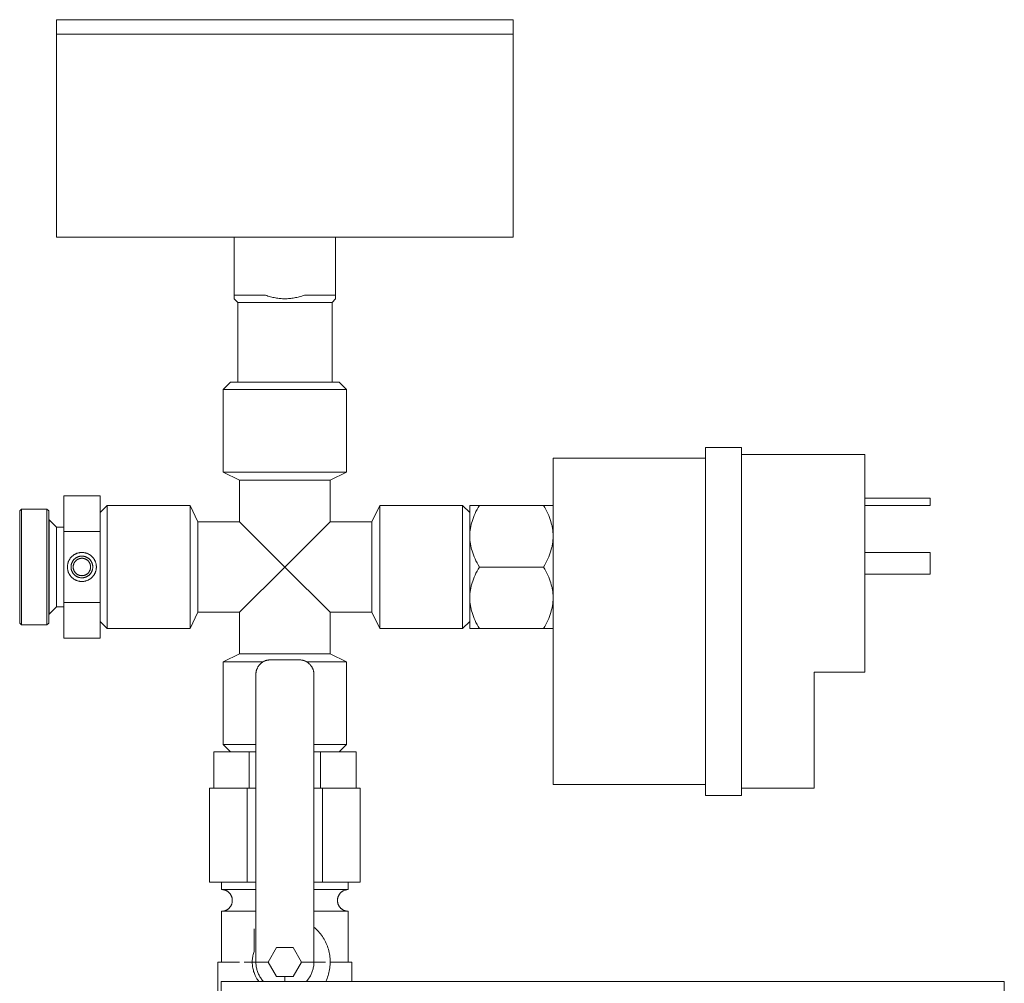
# Model space of a CAD drawing. Units: millimetres. Extents: x -1668 to 3354, y 3549 to 9499.
# Drawn here: x 2174 to 2310, y 6048 to 6181 of the extents above; entities that cross this region are included whole.
import ezdxf

# ---------------------------------------------------------------- set-up
doc = ezdxf.new("R2010")
doc.units = ezdxf.units.MM
for name, color, linetype, lineweight, true_color in [('Make2D$Visible$Curves$0', 7, 'Continuous', 0, 0xe6e6e6), ('Make2D$Visible$Curves$3DCOLOR40', 40, 'Continuous', 0, 0xffbf00), ('Make2D$Visible$Curves$3DCPCOLOR253', 7, 'Continuous', 0, 0xadadad), ('Make2D$Visible$Curves$CP_AXIS', 7, 'Continuous', 18, 0x66b2cc)]:
    doc.layers.add(name, color=color, linetype=linetype, lineweight=lineweight, true_color=true_color)

msp = doc.modelspace()

# ---------------------------------------------------------------- linework, layer by layer
at = {"layer": 'Make2D$Visible$Curves$0', "color": 7, "true_color": 0xffffff}
for points in [[(2210.54, 6181.38), (2179.04, 6181.38)], [(2179.04, 6179.38), (2179.04, 6181.38)], [(2242.04, 6181.38), (2210.54, 6181.38)], [(2242.04, 6181.38), (2242.04, 6179.38)], [(2179.04, 6179.38), (2210.54, 6179.38)], [(2210.54, 6179.38), (2242.04, 6179.38)]]:
    msp.add_lwpolyline(points, dxfattribs=at)
at = {"layer": 'Make2D$Visible$Curves$0'}
for points in [[(2268.54, 6122.38), (2273.54, 6122.38)], [(2268.54, 6074.38), (2268.54, 6122.38)], [(2273.54, 6074.38), (2273.54, 6122.38)], [(2268.54, 6120.88), (2247.54, 6120.88)], [(2247.54, 6120.88), (2247.54, 6075.88)], [(2273.54, 6121.38), (2290.54, 6121.38)], [(2290.54, 6091.38), (2290.54, 6121.38)], [(2290.54, 6115.38), (2299.54, 6115.38)], [(2299.54, 6114.38), (2299.54, 6115.38)], [(2290.54, 6114.38), (2299.54, 6114.38)], [(2290.54, 6107.88), (2299.54, 6107.88)], [(2299.54, 6104.88), (2299.54, 6107.88)], [(2290.54, 6104.88), (2299.54, 6104.88)], [(2283.54, 6091.38), (2290.54, 6091.38)], [(2283.54, 6075.38), (2283.54, 6091.38)], [(2268.54, 6075.88), (2247.54, 6075.88)], [(2273.54, 6075.38), (2283.54, 6075.38)], [(2268.54, 6074.38), (2273.54, 6074.38)]]:
    msp.add_lwpolyline(points, dxfattribs=at)
at = {"layer": 'Make2D$Visible$Curves$0', "color": 0}
for points in [[(2236.04, 6114.38), (2237.36, 6114.38)], [(2236.04, 6114.38), (2236.04, 6110.13)], [(2237.36, 6114.38), (2237.19, 6114.09), (2237.04, 6113.81), (2236.9, 6113.52), (2236.77, 6113.25), (2236.65, 6112.98), (2236.55, 6112.71), (2236.45, 6112.44), (2236.36, 6112.18), (2236.29, 6111.92), (2236.25, 6111.79), (2236.22, 6111.66), (2236.19, 6111.54), (2236.17, 6111.41), (2236.14, 6111.28), (2236.12, 6111.15), (2236.1, 6111.03), (2236.09, 6110.9), (2236.07, 6110.77), (2236.06, 6110.64), (2236.05, 6110.52), (2236.05, 6110.39), (2236.04, 6110.26), (2236.04, 6110.13)], [(2246.23, 6114.38), (2237.36, 6114.38)], [(2246.23, 6114.38), (2247.54, 6114.38)], [(2247.54, 6110.13), (2247.54, 6110.26), (2247.54, 6110.39), (2247.53, 6110.52), (2247.52, 6110.64), (2247.51, 6110.77), (2247.5, 6110.9), (2247.48, 6111.03), (2247.46, 6111.15), (2247.44, 6111.28), (2247.42, 6111.41), (2247.39, 6111.54), (2247.36, 6111.66), (2247.33, 6111.79), (2247.29, 6111.92), (2247.22, 6112.18), (2247.13, 6112.44), (2247.04, 6112.71), (2246.93, 6112.98), (2246.81, 6113.25), (2246.68, 6113.52), (2246.54, 6113.81), (2246.39, 6114.09), (2246.23, 6114.38)], [(2236.04, 6110.13), (2236.04, 6105.88)], [(2236.04, 6110.13), (2236.04, 6110.01), (2236.05, 6109.88), (2236.05, 6109.75), (2236.06, 6109.62), (2236.07, 6109.5), (2236.09, 6109.37), (2236.1, 6109.24), (2236.12, 6109.12), (2236.14, 6108.99), (2236.17, 6108.86), (2236.19, 6108.73), (2236.22, 6108.6), (2236.25, 6108.48), (2236.29, 6108.35), (2236.36, 6108.09), (2236.45, 6107.83), (2236.55, 6107.56), (2236.65, 6107.29), (2236.77, 6107.02), (2236.9, 6106.74), (2237.04, 6106.46), (2237.19, 6106.18), (2237.36, 6105.88)], [(2246.23, 6105.88), (2246.39, 6106.18), (2246.54, 6106.46), (2246.68, 6106.74), (2246.81, 6107.02), (2246.93, 6107.29), (2247.04, 6107.56), (2247.13, 6107.83), (2247.22, 6108.09), (2247.29, 6108.35), (2247.33, 6108.48), (2247.36, 6108.6), (2247.39, 6108.73), (2247.42, 6108.86), (2247.44, 6108.99), (2247.46, 6109.12), (2247.48, 6109.24), (2247.5, 6109.37), (2247.51, 6109.5), (2247.52, 6109.62), (2247.53, 6109.75), (2247.54, 6109.88), (2247.54, 6110.01), (2247.54, 6110.13)], [(2236.04, 6105.88), (2236.04, 6101.63)], [(2237.36, 6105.88), (2237.19, 6105.59), (2237.04, 6105.31), (2236.9, 6105.02), (2236.77, 6104.75), (2236.65, 6104.48), (2236.55, 6104.21), (2236.45, 6103.94), (2236.36, 6103.68), (2236.29, 6103.42), (2236.25, 6103.29), (2236.22, 6103.16), (2236.19, 6103.04), (2236.17, 6102.91), (2236.14, 6102.78), (2236.12, 6102.65), (2236.1, 6102.53), (2236.09, 6102.4), (2236.07, 6102.27), (2236.06, 6102.14), (2236.05, 6102.02), (2236.05, 6101.89), (2236.04, 6101.76), (2236.04, 6101.63)], [(2237.36, 6105.88), (2246.23, 6105.88)], [(2247.54, 6101.63), (2247.54, 6101.76), (2247.54, 6101.89), (2247.53, 6102.02), (2247.52, 6102.14), (2247.51, 6102.27), (2247.5, 6102.4), (2247.48, 6102.53), (2247.46, 6102.65), (2247.44, 6102.78), (2247.42, 6102.91), (2247.39, 6103.04), (2247.36, 6103.16), (2247.33, 6103.29), (2247.29, 6103.42), (2247.22, 6103.68), (2247.13, 6103.94), (2247.04, 6104.21), (2246.93, 6104.48), (2246.81, 6104.75), (2246.68, 6105.02), (2246.54, 6105.31), (2246.39, 6105.59), (2246.23, 6105.88)], [(2236.04, 6101.63), (2236.04, 6097.38)], [(2236.04, 6101.63), (2236.04, 6101.51), (2236.05, 6101.38), (2236.05, 6101.25), (2236.06, 6101.12), (2236.07, 6101), (2236.09, 6100.87), (2236.1, 6100.74), (2236.12, 6100.62), (2236.14, 6100.49), (2236.17, 6100.36), (2236.19, 6100.23), (2236.22, 6100.1), (2236.25, 6099.98), (2236.29, 6099.85), (2236.36, 6099.59), (2236.45, 6099.33), (2236.55, 6099.06), (2236.65, 6098.79), (2236.77, 6098.52), (2236.9, 6098.24), (2237.04, 6097.96), (2237.19, 6097.68), (2237.36, 6097.38)], [(2246.23, 6097.38), (2246.39, 6097.68), (2246.54, 6097.96), (2246.68, 6098.24), (2246.81, 6098.52), (2246.93, 6098.79), (2247.04, 6099.06), (2247.13, 6099.33), (2247.22, 6099.59), (2247.29, 6099.85), (2247.33, 6099.98), (2247.36, 6100.1), (2247.39, 6100.23), (2247.42, 6100.36), (2247.44, 6100.49), (2247.46, 6100.62), (2247.48, 6100.74), (2247.5, 6100.87), (2247.51, 6101), (2247.52, 6101.12), (2247.53, 6101.25), (2247.54, 6101.38), (2247.54, 6101.51), (2247.54, 6101.63)], [(2237.36, 6097.38), (2236.04, 6097.38)], [(2237.36, 6097.38), (2246.23, 6097.38)], [(2247.54, 6097.38), (2246.23, 6097.38)]]:
    msp.add_lwpolyline(points, dxfattribs=at)
at = {"layer": 'Make2D$Visible$Curves$0', "color": 254, "true_color": 0xd6d6d6}
for points in [[(2206.54, 6091.07), (2206.54, 6091.14), (2206.55, 6091.21), (2206.55, 6091.28), (2206.56, 6091.34), (2206.57, 6091.41), (2206.58, 6091.48), (2206.6, 6091.54), (2206.62, 6091.61), (2206.64, 6091.68), (2206.66, 6091.74), (2206.68, 6091.8), (2206.71, 6091.87), (2206.74, 6091.93), (2206.77, 6091.99), (2206.8, 6092.05), (2206.83, 6092.11), (2206.87, 6092.17), (2206.91, 6092.22), (2206.95, 6092.28), (2206.99, 6092.33), (2207.03, 6092.39), (2207.08, 6092.44), (2207.13, 6092.49)], [(2207.13, 6092.49), (2207.18, 6092.53), (2207.23, 6092.58), (2207.28, 6092.62), (2207.33, 6092.66), (2207.39, 6092.71), (2207.44, 6092.74), (2207.5, 6092.78), (2207.56, 6092.81), (2207.62, 6092.85), (2207.68, 6092.88), (2207.74, 6092.91), (2207.81, 6092.93), (2207.87, 6092.96), (2207.94, 6092.98), (2208, 6093), (2208.07, 6093.01), (2208.13, 6093.03), (2208.2, 6093.04), (2208.27, 6093.05), (2208.34, 6093.06), (2208.4, 6093.07), (2208.47, 6093.07), (2208.54, 6093.07)], [(2208.54, 6093.07), (2212.54, 6093.07)], [(2212.54, 6093.07), (2212.61, 6093.07), (2212.68, 6093.07), (2212.75, 6093.06), (2212.81, 6093.05), (2212.88, 6093.04), (2212.95, 6093.03), (2213.01, 6093.01), (2213.08, 6093), (2213.15, 6092.98), (2213.21, 6092.96), (2213.28, 6092.93), (2213.34, 6092.91), (2213.4, 6092.88), (2213.46, 6092.85), (2213.52, 6092.81), (2213.58, 6092.78), (2213.64, 6092.74), (2213.69, 6092.71), (2213.75, 6092.66), (2213.8, 6092.62), (2213.86, 6092.58), (2213.91, 6092.53), (2213.96, 6092.49)], [(2213.96, 6092.49), (2214, 6092.44), (2214.05, 6092.39), (2214.09, 6092.33), (2214.14, 6092.28), (2214.18, 6092.22), (2214.21, 6092.17), (2214.25, 6092.11), (2214.28, 6092.05), (2214.32, 6091.99), (2214.35, 6091.93), (2214.38, 6091.87), (2214.4, 6091.8), (2214.43, 6091.74), (2214.45, 6091.68), (2214.47, 6091.61), (2214.48, 6091.54), (2214.5, 6091.48), (2214.51, 6091.41), (2214.52, 6091.34), (2214.53, 6091.28), (2214.54, 6091.21), (2214.54, 6091.14), (2214.54, 6091.07)], [(2206.54, 6091.07), (2206.54, 6064.94)], [(2214.54, 6064.94), (2214.54, 6091.07)], [(2200.15, 6062.38), (2200.15, 6075.38)], [(2205.35, 6075.38), (2200.15, 6075.38)], [(2205.35, 6062.38), (2205.35, 6075.38)], [(2206.54, 6075.38), (2205.35, 6075.38)], [(2215.74, 6075.38), (2214.54, 6075.38)], [(2215.74, 6062.38), (2215.74, 6075.38)], [(2220.93, 6075.38), (2215.74, 6075.38)], [(2220.93, 6062.38), (2220.93, 6075.38)], [(2206.54, 6064.94), (2206.54, 6061.87)], [(2214.54, 6061.87), (2214.54, 6064.94)], [(2205.35, 6062.38), (2200.15, 6062.38)], [(2201.79, 6061.38), (2201.79, 6062.38)], [(2203.29, 6059.88), (2203.29, 6059.94), (2203.29, 6059.99), (2203.28, 6060.04), (2203.28, 6060.09), (2203.27, 6060.14), (2203.26, 6060.19), (2203.25, 6060.24), (2203.24, 6060.29), (2203.22, 6060.34), (2203.2, 6060.39), (2203.19, 6060.43), (2203.17, 6060.48), (2203.15, 6060.53), (2203.12, 6060.57), (2203.1, 6060.62), (2203.07, 6060.66), (2203.05, 6060.71), (2203.02, 6060.75), (2202.99, 6060.79), (2202.95, 6060.83), (2202.92, 6060.87), (2202.89, 6060.91), (2202.85, 6060.95), (2202.82, 6060.98), (2202.78, 6061.02), (2202.74, 6061.05), (2202.7, 6061.08), (2202.66, 6061.11), (2202.61, 6061.14), (2202.57, 6061.17), (2202.53, 6061.19), (2202.48, 6061.22), (2202.44, 6061.24), (2202.39, 6061.26), (2202.34, 6061.28), (2202.29, 6061.3), (2202.25, 6061.31), (2202.2, 6061.33), (2202.15, 6061.34), (2202.1, 6061.35), (2202.05, 6061.36), (2202, 6061.37), (2201.94, 6061.38), (2201.89, 6061.38), (2201.84, 6061.38), (2201.79, 6061.38)], [(2206.54, 6061.38), (2201.79, 6061.38)], [(2206.54, 6062.38), (2205.35, 6062.38)], [(2206.54, 6061.87), (2206.54, 6057.58)], [(2215.74, 6062.38), (2214.54, 6062.38)], [(2214.54, 6057.58), (2214.54, 6061.87)], [(2219.29, 6061.38), (2214.54, 6061.38)], [(2220.93, 6062.38), (2215.74, 6062.38)], [(2217.79, 6059.88), (2217.79, 6059.94), (2217.79, 6059.99), (2217.8, 6060.04), (2217.81, 6060.09), (2217.81, 6060.14), (2217.82, 6060.19), (2217.83, 6060.24), (2217.85, 6060.29), (2217.86, 6060.34), (2217.88, 6060.39), (2217.9, 6060.43), (2217.92, 6060.48), (2217.94, 6060.53), (2217.96, 6060.57), (2217.98, 6060.62), (2218.01, 6060.66), (2218.04, 6060.71), (2218.07, 6060.75), (2218.1, 6060.79), (2218.13, 6060.83), (2218.16, 6060.87), (2218.2, 6060.91), (2218.23, 6060.95), (2218.27, 6060.98), (2218.31, 6061.02), (2218.34, 6061.05), (2218.39, 6061.08), (2218.43, 6061.11), (2218.47, 6061.14), (2218.51, 6061.17), (2218.56, 6061.19), (2218.6, 6061.22), (2218.65, 6061.24), (2218.69, 6061.26), (2218.74, 6061.28), (2218.79, 6061.3), (2218.84, 6061.31), (2218.89, 6061.33), (2218.94, 6061.34), (2218.99, 6061.35), (2219.04, 6061.36), (2219.09, 6061.37), (2219.14, 6061.38), (2219.19, 6061.38), (2219.24, 6061.38), (2219.29, 6061.38)], [(2219.29, 6062.38), (2219.29, 6061.38)], [(2201.79, 6058.38), (2201.84, 6058.39), (2201.89, 6058.39), (2201.94, 6058.39), (2202, 6058.4), (2202.05, 6058.41), (2202.1, 6058.42), (2202.15, 6058.43), (2202.2, 6058.44), (2202.25, 6058.45), (2202.29, 6058.47), (2202.34, 6058.49), (2202.39, 6058.51), (2202.44, 6058.53), (2202.48, 6058.55), (2202.53, 6058.58), (2202.57, 6058.6), (2202.61, 6058.63), (2202.66, 6058.66), (2202.7, 6058.69), (2202.74, 6058.72), (2202.78, 6058.75), (2202.82, 6058.79), (2202.85, 6058.82), (2202.89, 6058.86), (2202.92, 6058.9), (2202.95, 6058.94), (2202.99, 6058.98), (2203.02, 6059.02), (2203.05, 6059.06), (2203.07, 6059.11), (2203.1, 6059.15), (2203.12, 6059.19), (2203.15, 6059.24), (2203.17, 6059.29), (2203.19, 6059.33), (2203.2, 6059.38), (2203.22, 6059.43), (2203.24, 6059.48), (2203.25, 6059.53), (2203.26, 6059.58), (2203.27, 6059.63), (2203.28, 6059.68), (2203.28, 6059.73), (2203.29, 6059.78), (2203.29, 6059.83), (2203.29, 6059.88)], [(2217.79, 6059.88), (2217.79, 6059.83), (2217.79, 6059.78), (2217.8, 6059.73), (2217.81, 6059.68), (2217.81, 6059.63), (2217.82, 6059.58), (2217.83, 6059.53), (2217.85, 6059.48), (2217.86, 6059.43), (2217.88, 6059.38), (2217.9, 6059.33), (2217.92, 6059.29), (2217.94, 6059.24), (2217.96, 6059.19), (2217.98, 6059.15), (2218.01, 6059.11), (2218.04, 6059.06), (2218.07, 6059.02), (2218.1, 6058.98), (2218.13, 6058.94), (2218.16, 6058.9), (2218.2, 6058.86), (2218.23, 6058.82), (2218.27, 6058.79), (2218.31, 6058.75), (2218.34, 6058.72), (2218.39, 6058.69), (2218.43, 6058.66), (2218.47, 6058.63), (2218.51, 6058.6), (2218.56, 6058.58), (2218.6, 6058.55), (2218.65, 6058.53), (2218.69, 6058.51), (2218.74, 6058.49), (2218.79, 6058.47), (2218.84, 6058.45), (2218.89, 6058.44), (2218.94, 6058.43), (2218.99, 6058.42), (2219.04, 6058.41), (2219.09, 6058.4), (2219.14, 6058.39), (2219.19, 6058.39), (2219.24, 6058.39), (2219.29, 6058.38)], [(2201.79, 6051.38), (2201.79, 6058.38)], [(2206.54, 6058.38), (2201.79, 6058.38)], [(2219.29, 6058.38), (2214.54, 6058.38)], [(2219.29, 6058.38), (2219.29, 6051.38)], [(2206.54, 6057.58), (2206.54, 6054.51)], [(2214.54, 6054.51), (2214.54, 6057.58)], [(2206.29, 6055.97), (2206.29, 6052.86)], [(2214.54, 6056.19), (2214.71, 6056.05), (2214.87, 6055.9), (2215.02, 6055.74), (2215.17, 6055.59), (2215.31, 6055.42), (2215.45, 6055.26), (2215.58, 6055.08), (2215.71, 6054.91), (2215.82, 6054.72), (2215.94, 6054.54), (2216.04, 6054.35), (2216.14, 6054.16), (2216.24, 6053.96), (2216.32, 6053.76), (2216.4, 6053.56), (2216.47, 6053.35), (2216.54, 6053.15), (2216.6, 6052.94), (2216.65, 6052.72), (2216.69, 6052.51), (2216.72, 6052.3), (2216.75, 6052.08), (2216.77, 6051.87), (2216.79, 6051.65), (2216.79, 6051.43), (2216.79, 6051.22), (2216.78, 6051), (2216.76, 6050.78), (2216.74, 6050.57), (2216.71, 6050.35), (2216.67, 6050.14), (2216.62, 6049.93), (2216.56, 6049.72), (2216.5, 6049.51), (2216.43, 6049.3), (2216.36, 6049.1), (2216.28, 6048.9), (2216.19, 6048.7)], [(2206.54, 6054.51), (2206.54, 6051.38)], [(2214.54, 6051.38), (2214.54, 6054.51)], [(2208.23, 6051.38), (2209.39, 6053.38)], [(2209.39, 6053.38), (2211.7, 6053.38)], [(2211.7, 6053.38), (2212.85, 6051.38)], [(2206.29, 6052.86), (2206.24, 6052.71), (2206.2, 6052.56), (2206.16, 6052.41), (2206.13, 6052.26), (2206.1, 6052.11), (2206.08, 6051.95), (2206.06, 6051.8), (2206.05, 6051.64), (2206.04, 6051.48), (2206.04, 6051.33), (2206.05, 6051.17), (2206.06, 6051.01), (2206.07, 6050.86), (2206.09, 6050.7), (2206.12, 6050.55), (2206.15, 6050.39), (2206.19, 6050.24), (2206.23, 6050.09), (2206.28, 6049.94), (2206.33, 6049.8), (2206.39, 6049.65), (2206.45, 6049.51), (2206.52, 6049.36), (2206.59, 6049.23), (2206.67, 6049.09), (2206.75, 6048.96), (2206.84, 6048.83), (2206.93, 6048.7)], [(2201.29, 6039.88), (2201.29, 6051.38)], [(2204.29, 6051.38), (2201.29, 6051.38)], [(2206.54, 6051.38), (2208.23, 6051.38)], [(2207.58, 6048.7), (2207.49, 6048.8), (2207.4, 6048.9), (2207.32, 6049.01), (2207.25, 6049.12), (2207.17, 6049.23), (2207.1, 6049.34), (2207.03, 6049.46), (2206.97, 6049.58), (2206.91, 6049.7), (2206.86, 6049.82), (2206.81, 6049.95), (2206.76, 6050.07), (2206.72, 6050.2), (2206.68, 6050.33), (2206.65, 6050.46), (2206.62, 6050.59), (2206.6, 6050.72), (2206.58, 6050.85), (2206.56, 6050.98), (2206.55, 6051.12), (2206.54, 6051.25), (2206.54, 6051.38)], [(2209.39, 6049.38), (2208.23, 6051.38)], [(2212.85, 6051.38), (2211.7, 6049.38)], [(2212.85, 6051.38), (2214.54, 6051.38)], [(2212.85, 6051.38), (2212.85, 6051.38)], [(2214.54, 6051.38), (2214.54, 6051.25), (2214.53, 6051.12), (2214.52, 6050.98), (2214.51, 6050.85), (2214.49, 6050.72), (2214.46, 6050.59), (2214.43, 6050.46), (2214.4, 6050.33), (2214.36, 6050.2), (2214.32, 6050.07), (2214.27, 6049.95), (2214.22, 6049.82), (2214.17, 6049.7), (2214.11, 6049.58), (2214.05, 6049.46), (2213.98, 6049.34), (2213.91, 6049.23), (2213.84, 6049.12), (2213.76, 6049.01), (2213.68, 6048.9), (2213.59, 6048.8), (2213.51, 6048.7)], [(2219.79, 6051.38), (2216.79, 6051.38)], [(2219.79, 6051.38), (2219.79, 6048.7)], [(2211.7, 6049.38), (2209.39, 6049.38)]]:
    msp.add_lwpolyline(points, dxfattribs=at)
at = {"layer": 'Make2D$Visible$Curves$0', "color": 42, "true_color": 0xcc9900}
for points in [[(2200.73, 6075.38), (2200.73, 6080.38)], [(2205.63, 6080.38), (2200.73, 6080.38)], [(2205.63, 6075.38), (2205.63, 6080.38)], [(2206.54, 6080.38), (2205.63, 6080.38)], [(2215.45, 6080.38), (2214.54, 6080.38)], [(2215.45, 6075.38), (2215.45, 6080.38)], [(2220.36, 6080.38), (2215.45, 6080.38)], [(2220.36, 6075.38), (2220.36, 6080.38)]]:
    msp.add_lwpolyline(points, dxfattribs=at)
at = {"layer": 'Make2D$Visible$Curves$3DCOLOR40'}
for points in [[(2185.04, 6115.7), (2180.04, 6115.7)], [(2180.04, 6110.79), (2180.04, 6115.7)], [(2185.04, 6115.7), (2185.04, 6110.79)], [(2174.21, 6113.88), (2173.96, 6113.63)], [(2173.96, 6105.88), (2173.96, 6113.63)], [(2177.71, 6113.88), (2174.21, 6113.88)], [(2174.21, 6113.88), (2174.21, 6105.88)], [(2177.71, 6105.88), (2177.71, 6113.88)], [(2177.96, 6113.63), (2177.71, 6113.88)], [(2177.96, 6113.63), (2177.96, 6105.88)], [(2178.04, 6105.88), (2178.04, 6112.38)], [(2179.04, 6111.38), (2178.04, 6112.38)], [(2179.04, 6110.65), (2179.04, 6111.38)], [(2180.04, 6111.38), (2179.04, 6111.38)], [(2179.04, 6105.88), (2179.04, 6110.65)], [(2185.04, 6110.79), (2180.04, 6110.79)], [(2180.04, 6100.98), (2180.04, 6110.79)], [(2185.04, 6110.79), (2185.04, 6100.98)], [(2182.54, 6107.88), (2182.47, 6107.88), (2182.4, 6107.88), (2182.33, 6107.87), (2182.27, 6107.87), (2182.2, 6107.85), (2182.13, 6107.84), (2182.06, 6107.83), (2182, 6107.81), (2181.93, 6107.79), (2181.86, 6107.77), (2181.8, 6107.74), (2181.74, 6107.72), (2181.67, 6107.69), (2181.61, 6107.66), (2181.55, 6107.62), (2181.49, 6107.59), (2181.43, 6107.55), (2181.38, 6107.51), (2181.32, 6107.47), (2181.27, 6107.43), (2181.22, 6107.38), (2181.16, 6107.34), (2181.12, 6107.29), (2181.07, 6107.24), (2181.02, 6107.18), (2180.98, 6107.13), (2180.94, 6107.08), (2180.9, 6107.02), (2180.86, 6106.96), (2180.82, 6106.9), (2180.79, 6106.84), (2180.75, 6106.78), (2180.72, 6106.72), (2180.7, 6106.66), (2180.67, 6106.59), (2180.65, 6106.53), (2180.63, 6106.46), (2180.61, 6106.4), (2180.59, 6106.33), (2180.58, 6106.26), (2180.57, 6106.19), (2180.56, 6106.13), (2180.55, 6106.06), (2180.54, 6105.99), (2180.54, 6105.92), (2180.54, 6105.85), (2180.54, 6105.78), (2180.55, 6105.71), (2180.56, 6105.64), (2180.57, 6105.58), (2180.58, 6105.51), (2180.59, 6105.44), (2180.61, 6105.37), (2180.63, 6105.31), (2180.65, 6105.24), (2180.67, 6105.18), (2180.7, 6105.11), (2180.72, 6105.05), (2180.75, 6104.99), (2180.79, 6104.92), (2180.82, 6104.86), (2180.86, 6104.81), (2180.9, 6104.75), (2180.94, 6104.69), (2180.98, 6104.64), (2181.02, 6104.58), (2181.07, 6104.53), (2181.12, 6104.48), (2181.16, 6104.43), (2181.22, 6104.39), (2181.27, 6104.34), (2181.32, 6104.3), (2181.38, 6104.26), (2181.43, 6104.22), (2181.49, 6104.18), (2181.55, 6104.15), (2181.61, 6104.11), (2181.67, 6104.08), (2181.74, 6104.05), (2181.8, 6104.03), (2181.86, 6104), (2181.93, 6103.98), (2182, 6103.96), (2182.06, 6103.94), (2182.13, 6103.93), (2182.2, 6103.91), (2182.27, 6103.9), (2182.33, 6103.9), (2182.4, 6103.89), (2182.47, 6103.89), (2182.54, 6103.88)], [(2182.54, 6104.38), (2182.49, 6104.39), (2182.44, 6104.39), (2182.39, 6104.39), (2182.33, 6104.4), (2182.28, 6104.41), (2182.23, 6104.42), (2182.18, 6104.43), (2182.13, 6104.44), (2182.08, 6104.46), (2182.03, 6104.47), (2181.99, 6104.49), (2181.94, 6104.51), (2181.89, 6104.53), (2181.84, 6104.56), (2181.8, 6104.58), (2181.75, 6104.61), (2181.71, 6104.64), (2181.67, 6104.67), (2181.63, 6104.7), (2181.59, 6104.73), (2181.55, 6104.76), (2181.51, 6104.8), (2181.47, 6104.83), (2181.44, 6104.87), (2181.4, 6104.91), (2181.37, 6104.95), (2181.34, 6104.99), (2181.31, 6105.03), (2181.28, 6105.08), (2181.25, 6105.12), (2181.23, 6105.16), (2181.2, 6105.21), (2181.18, 6105.26), (2181.16, 6105.3), (2181.14, 6105.35), (2181.12, 6105.4), (2181.11, 6105.45), (2181.09, 6105.5), (2181.08, 6105.55), (2181.07, 6105.6), (2181.06, 6105.65), (2181.05, 6105.7), (2181.05, 6105.76), (2181.04, 6105.81), (2181.04, 6105.86), (2181.04, 6105.91), (2181.04, 6105.96), (2181.05, 6106.01), (2181.05, 6106.07), (2181.06, 6106.12), (2181.07, 6106.17), (2181.08, 6106.22), (2181.09, 6106.27), (2181.11, 6106.32), (2181.12, 6106.37), (2181.14, 6106.42), (2181.16, 6106.46), (2181.18, 6106.51), (2181.2, 6106.56), (2181.23, 6106.6), (2181.25, 6106.65), (2181.28, 6106.69), (2181.31, 6106.74), (2181.34, 6106.78), (2181.37, 6106.82), (2181.4, 6106.86), (2181.44, 6106.9), (2181.47, 6106.94), (2181.51, 6106.97), (2181.55, 6107.01), (2181.59, 6107.04), (2181.63, 6107.07), (2181.67, 6107.1), (2181.71, 6107.13), (2181.75, 6107.16), (2181.8, 6107.19), (2181.84, 6107.21), (2181.89, 6107.24), (2181.94, 6107.26), (2181.99, 6107.28), (2182.03, 6107.3), (2182.08, 6107.31), (2182.13, 6107.33), (2182.18, 6107.34), (2182.23, 6107.35), (2182.28, 6107.36), (2182.33, 6107.37), (2182.39, 6107.38), (2182.44, 6107.38), (2182.49, 6107.38), (2182.54, 6107.38)], [(2182.54, 6103.88), (2182.61, 6103.89), (2182.68, 6103.89), (2182.75, 6103.9), (2182.82, 6103.9), (2182.88, 6103.91), (2182.95, 6103.93), (2183.02, 6103.94), (2183.09, 6103.96), (2183.15, 6103.98), (2183.22, 6104), (2183.28, 6104.03), (2183.35, 6104.05), (2183.41, 6104.08), (2183.47, 6104.11), (2183.53, 6104.15), (2183.59, 6104.18), (2183.65, 6104.22), (2183.71, 6104.26), (2183.76, 6104.3), (2183.82, 6104.34), (2183.87, 6104.39), (2183.92, 6104.43), (2183.97, 6104.48), (2184.02, 6104.53), (2184.06, 6104.58), (2184.11, 6104.64), (2184.15, 6104.69), (2184.19, 6104.75), (2184.23, 6104.81), (2184.26, 6104.86), (2184.3, 6104.92), (2184.33, 6104.99), (2184.36, 6105.05), (2184.39, 6105.11), (2184.41, 6105.18), (2184.43, 6105.24), (2184.46, 6105.31), (2184.47, 6105.37), (2184.49, 6105.44), (2184.51, 6105.51), (2184.52, 6105.58), (2184.53, 6105.64), (2184.53, 6105.71), (2184.54, 6105.78), (2184.54, 6105.85), (2184.54, 6105.92), (2184.54, 6105.99), (2184.53, 6106.06), (2184.53, 6106.13), (2184.52, 6106.19), (2184.51, 6106.26), (2184.49, 6106.33), (2184.47, 6106.4), (2184.46, 6106.46), (2184.43, 6106.53), (2184.41, 6106.59), (2184.39, 6106.66), (2184.36, 6106.72), (2184.33, 6106.78), (2184.3, 6106.84), (2184.26, 6106.9), (2184.23, 6106.96), (2184.19, 6107.02), (2184.15, 6107.08), (2184.11, 6107.13), (2184.06, 6107.18), (2184.02, 6107.24), (2183.97, 6107.29), (2183.92, 6107.34), (2183.87, 6107.38), (2183.82, 6107.43), (2183.76, 6107.47), (2183.71, 6107.51), (2183.65, 6107.55), (2183.59, 6107.59), (2183.53, 6107.62), (2183.47, 6107.66), (2183.41, 6107.69), (2183.35, 6107.72), (2183.28, 6107.74), (2183.22, 6107.77), (2183.15, 6107.79), (2183.09, 6107.81), (2183.02, 6107.83), (2182.95, 6107.84), (2182.88, 6107.85), (2182.82, 6107.87), (2182.75, 6107.87), (2182.68, 6107.88), (2182.61, 6107.88), (2182.54, 6107.88)], [(2182.54, 6107.38), (2182.59, 6107.38), (2182.64, 6107.38), (2182.7, 6107.38), (2182.75, 6107.37), (2182.8, 6107.36), (2182.85, 6107.35), (2182.9, 6107.34), (2182.95, 6107.33), (2183, 6107.31), (2183.05, 6107.3), (2183.1, 6107.28), (2183.15, 6107.26), (2183.19, 6107.24), (2183.24, 6107.21), (2183.28, 6107.19), (2183.33, 6107.16), (2183.37, 6107.13), (2183.41, 6107.1), (2183.46, 6107.07), (2183.5, 6107.04), (2183.54, 6107.01), (2183.57, 6106.97), (2183.61, 6106.94), (2183.65, 6106.9), (2183.68, 6106.86), (2183.71, 6106.82), (2183.75, 6106.78), (2183.78, 6106.74), (2183.8, 6106.69), (2183.83, 6106.65), (2183.86, 6106.6), (2183.88, 6106.56), (2183.9, 6106.51), (2183.92, 6106.46), (2183.94, 6106.42), (2183.96, 6106.37), (2183.98, 6106.32), (2183.99, 6106.27), (2184, 6106.22), (2184.01, 6106.17), (2184.02, 6106.12), (2184.03, 6106.07), (2184.04, 6106.01), (2184.04, 6105.96), (2184.04, 6105.91), (2184.04, 6105.86), (2184.04, 6105.81), (2184.04, 6105.76), (2184.03, 6105.7), (2184.02, 6105.65), (2184.01, 6105.6), (2184, 6105.55), (2183.99, 6105.5), (2183.98, 6105.45), (2183.96, 6105.4), (2183.94, 6105.35), (2183.92, 6105.3), (2183.9, 6105.26), (2183.88, 6105.21), (2183.86, 6105.16), (2183.83, 6105.12), (2183.8, 6105.08), (2183.78, 6105.03), (2183.75, 6104.99), (2183.71, 6104.95), (2183.68, 6104.91), (2183.65, 6104.87), (2183.61, 6104.83), (2183.57, 6104.8), (2183.54, 6104.76), (2183.5, 6104.73), (2183.46, 6104.7), (2183.41, 6104.67), (2183.37, 6104.64), (2183.33, 6104.61), (2183.28, 6104.58), (2183.24, 6104.56), (2183.19, 6104.53), (2183.15, 6104.51), (2183.1, 6104.49), (2183.05, 6104.47), (2183, 6104.46), (2182.95, 6104.44), (2182.9, 6104.43), (2182.85, 6104.42), (2182.8, 6104.41), (2182.75, 6104.4), (2182.7, 6104.39), (2182.64, 6104.39), (2182.59, 6104.39), (2182.54, 6104.38)], [(2173.96, 6098.13), (2173.96, 6105.88)], [(2174.21, 6105.88), (2174.21, 6097.88)], [(2177.71, 6097.88), (2177.71, 6105.88)], [(2177.96, 6105.88), (2177.96, 6098.13)], [(2178.04, 6099.38), (2178.04, 6105.88)], [(2179.04, 6100.38), (2179.04, 6105.88)], [(2182.54, 6107.08), (2182.5, 6107.08), (2182.46, 6107.08), (2182.42, 6107.08), (2182.38, 6107.07), (2182.34, 6107.07), (2182.29, 6107.06), (2182.25, 6107.05), (2182.21, 6107.04), (2182.17, 6107.03), (2182.14, 6107.01), (2182.1, 6107), (2182.06, 6106.98), (2182.02, 6106.97), (2181.98, 6106.95), (2181.95, 6106.93), (2181.91, 6106.91), (2181.88, 6106.88), (2181.84, 6106.86), (2181.81, 6106.84), (2181.78, 6106.81), (2181.75, 6106.78), (2181.72, 6106.75), (2181.69, 6106.73), (2181.66, 6106.7), (2181.63, 6106.66), (2181.6, 6106.63), (2181.58, 6106.6), (2181.55, 6106.57), (2181.53, 6106.53), (2181.51, 6106.5), (2181.49, 6106.46), (2181.47, 6106.42), (2181.45, 6106.39), (2181.43, 6106.35), (2181.42, 6106.31), (2181.41, 6106.27), (2181.39, 6106.23), (2181.38, 6106.19), (2181.37, 6106.15), (2181.36, 6106.11), (2181.36, 6106.07), (2181.35, 6106.03), (2181.35, 6105.99), (2181.34, 6105.95), (2181.34, 6105.91), (2181.34, 6105.86), (2181.34, 6105.82), (2181.35, 6105.78), (2181.35, 6105.74), (2181.36, 6105.7), (2181.36, 6105.66), (2181.37, 6105.62), (2181.38, 6105.58), (2181.39, 6105.54), (2181.41, 6105.5), (2181.42, 6105.46), (2181.43, 6105.42), (2181.45, 6105.38), (2181.47, 6105.35), (2181.49, 6105.31), (2181.51, 6105.27), (2181.53, 6105.24), (2181.55, 6105.2), (2181.58, 6105.17), (2181.6, 6105.14), (2181.63, 6105.1), (2181.66, 6105.07), (2181.69, 6105.04), (2181.72, 6105.01), (2181.75, 6104.99), (2181.78, 6104.96), (2181.81, 6104.93), (2181.84, 6104.91), (2181.88, 6104.89), (2181.91, 6104.86), (2181.95, 6104.84), (2181.98, 6104.82), (2182.02, 6104.8), (2182.06, 6104.79), (2182.1, 6104.77), (2182.14, 6104.76), (2182.17, 6104.74), (2182.21, 6104.73), (2182.25, 6104.72), (2182.29, 6104.71), (2182.34, 6104.7), (2182.38, 6104.7), (2182.42, 6104.69), (2182.46, 6104.69), (2182.5, 6104.69), (2182.54, 6104.68)], [(2182.54, 6104.68), (2182.58, 6104.69), (2182.62, 6104.69), (2182.67, 6104.69), (2182.71, 6104.7), (2182.75, 6104.7), (2182.79, 6104.71), (2182.83, 6104.72), (2182.87, 6104.73), (2182.91, 6104.74), (2182.95, 6104.76), (2182.99, 6104.77), (2183.02, 6104.79), (2183.06, 6104.8), (2183.1, 6104.82), (2183.14, 6104.84), (2183.17, 6104.86), (2183.21, 6104.89), (2183.24, 6104.91), (2183.27, 6104.93), (2183.31, 6104.96), (2183.34, 6104.99), (2183.37, 6105.01), (2183.4, 6105.04), (2183.43, 6105.07), (2183.45, 6105.1), (2183.48, 6105.14), (2183.5, 6105.17), (2183.53, 6105.2), (2183.55, 6105.24), (2183.57, 6105.27), (2183.59, 6105.31), (2183.61, 6105.35), (2183.63, 6105.38), (2183.65, 6105.42), (2183.66, 6105.46), (2183.68, 6105.5), (2183.69, 6105.54), (2183.7, 6105.58), (2183.71, 6105.62), (2183.72, 6105.66), (2183.73, 6105.7), (2183.73, 6105.74), (2183.74, 6105.78), (2183.74, 6105.82), (2183.74, 6105.86), (2183.74, 6105.91), (2183.74, 6105.95), (2183.74, 6105.99), (2183.73, 6106.03), (2183.73, 6106.07), (2183.72, 6106.11), (2183.71, 6106.15), (2183.7, 6106.19), (2183.69, 6106.23), (2183.68, 6106.27), (2183.66, 6106.31), (2183.65, 6106.35), (2183.63, 6106.39), (2183.61, 6106.42), (2183.59, 6106.46), (2183.57, 6106.5), (2183.55, 6106.53), (2183.53, 6106.57), (2183.5, 6106.6), (2183.48, 6106.63), (2183.45, 6106.66), (2183.43, 6106.7), (2183.4, 6106.73), (2183.37, 6106.75), (2183.34, 6106.78), (2183.31, 6106.81), (2183.27, 6106.84), (2183.24, 6106.86), (2183.21, 6106.88), (2183.17, 6106.91), (2183.14, 6106.93), (2183.1, 6106.95), (2183.06, 6106.97), (2183.02, 6106.98), (2182.99, 6107), (2182.95, 6107.01), (2182.91, 6107.03), (2182.87, 6107.04), (2182.83, 6107.05), (2182.79, 6107.06), (2182.75, 6107.07), (2182.71, 6107.07), (2182.67, 6107.08), (2182.62, 6107.08), (2182.58, 6107.08), (2182.54, 6107.08)], [(2185.04, 6100.98), (2180.04, 6100.98)], [(2180.04, 6096.07), (2180.04, 6100.98)], [(2185.04, 6100.98), (2185.04, 6096.07)], [(2178.04, 6099.38), (2179.04, 6100.38)], [(2179.04, 6100.38), (2180.04, 6100.38)], [(2173.96, 6098.13), (2174.21, 6097.88)], [(2174.21, 6097.88), (2177.71, 6097.88)], [(2177.71, 6097.88), (2177.96, 6098.13)], [(2185.04, 6096.07), (2180.04, 6096.07)], [(2204.11, 6048.7), (2201.77, 6048.7)], [(2201.77, 6048.7), (2201.77, 6043.7)], [(2209.77, 6048.7), (2204.11, 6048.7)], [(2309.77, 6048.7), (2209.77, 6048.7)], [(2309.77, 6043.7), (2309.77, 6048.7)]]:
    msp.add_lwpolyline(points, dxfattribs=at)
at = {"layer": 'Make2D$Visible$Curves$3DCPCOLOR253'}
for points in [[(2179.04, 6151.38), (2179.04, 6179.38)], [(2242.04, 6179.38), (2242.04, 6151.38)], [(2179.04, 6151.38), (2210.54, 6151.38)], [(2203.54, 6151.38), (2203.54, 6143.38)], [(2210.54, 6151.38), (2242.04, 6151.38)], [(2217.54, 6151.38), (2217.54, 6143.38)], [(2203.54, 6143.38), (2207.85, 6143.38)], [(2203.54, 6142.88), (2203.54, 6143.38)], [(2204.04, 6142.38), (2203.54, 6142.88)], [(2207.85, 6143.38), (2208.03, 6143.32), (2208.2, 6143.26), (2208.38, 6143.21), (2208.55, 6143.16), (2208.72, 6143.12), (2208.89, 6143.08), (2209.06, 6143.04), (2209.23, 6143.01), (2209.4, 6142.98), (2209.56, 6142.95), (2209.73, 6142.93), (2209.89, 6142.91), (2210.05, 6142.9), (2210.22, 6142.89), (2210.38, 6142.89), (2210.54, 6142.88)], [(2210.54, 6142.88), (2210.7, 6142.89), (2210.87, 6142.89), (2211.03, 6142.9), (2211.19, 6142.91), (2211.36, 6142.93), (2211.52, 6142.95), (2211.69, 6142.98), (2211.85, 6143.01), (2212.02, 6143.04), (2212.19, 6143.08), (2212.36, 6143.12), (2212.53, 6143.16), (2212.7, 6143.21), (2212.88, 6143.26), (2213.05, 6143.32), (2213.23, 6143.38)], [(2213.23, 6143.38), (2217.54, 6143.38)], [(2217.54, 6142.88), (2217.04, 6142.38)], [(2217.54, 6143.38), (2217.54, 6142.88)], [(2204.04, 6131.38), (2204.04, 6142.38)], [(2204.04, 6142.38), (2210.54, 6142.38)], [(2210.54, 6142.38), (2217.04, 6142.38)], [(2217.04, 6142.38), (2217.04, 6131.38)], [(2202.04, 6130.38), (2203.04, 6131.38)], [(2202.04, 6118.96), (2202.04, 6130.38)], [(2202.04, 6130.38), (2219.04, 6130.38)], [(2203.04, 6131.38), (2218.04, 6131.38)], [(2218.04, 6131.38), (2219.04, 6130.38)], [(2219.04, 6130.38), (2219.04, 6118.96)], [(2204.29, 6117.88), (2202.04, 6118.96)], [(2202.04, 6118.96), (2219.04, 6118.96)], [(2219.04, 6118.96), (2216.79, 6117.88)], [(2204.29, 6112.13), (2204.29, 6117.88)], [(2204.29, 6117.88), (2216.79, 6117.88)], [(2216.79, 6117.88), (2216.79, 6112.13)], [(2186.04, 6114.38), (2185.04, 6113.38)], [(2197.46, 6114.38), (2186.04, 6114.38)], [(2186.04, 6097.38), (2186.04, 6114.38)], [(2198.54, 6112.13), (2197.46, 6114.38)], [(2197.46, 6097.38), (2197.46, 6114.38)], [(2222.54, 6112.13), (2223.62, 6114.38)], [(2235.04, 6114.38), (2223.62, 6114.38)], [(2223.62, 6097.38), (2223.62, 6114.38)], [(2236.04, 6113.38), (2235.04, 6114.38)], [(2235.04, 6097.38), (2235.04, 6114.38)], [(2204.29, 6112.13), (2198.54, 6112.13)], [(2198.54, 6099.63), (2198.54, 6112.13)], [(2204.29, 6112.13), (2210.54, 6105.88)], [(2210.54, 6105.88), (2216.79, 6112.13)], [(2222.54, 6112.13), (2216.79, 6112.13)], [(2222.54, 6099.63), (2222.54, 6112.13)], [(2210.54, 6105.88), (2204.29, 6099.63)], [(2216.79, 6099.63), (2210.54, 6105.88)], [(2197.46, 6097.38), (2198.54, 6099.63)], [(2198.54, 6099.63), (2204.29, 6099.63)], [(2204.29, 6093.88), (2204.29, 6099.63)], [(2216.79, 6099.63), (2216.79, 6093.88)], [(2216.79, 6099.63), (2222.54, 6099.63)], [(2223.62, 6097.38), (2222.54, 6099.63)], [(2185.04, 6098.38), (2186.04, 6097.38)], [(2235.04, 6097.38), (2236.04, 6098.38)], [(2186.04, 6097.38), (2197.46, 6097.38)], [(2223.62, 6097.38), (2235.04, 6097.38)], [(2202.04, 6092.81), (2204.29, 6093.88)], [(2204.29, 6093.88), (2216.79, 6093.88)], [(2216.79, 6093.88), (2219.04, 6092.81)], [(2202.04, 6092.81), (2207.55, 6092.81)], [(2202.04, 6081.38), (2202.04, 6092.81)], [(2213.54, 6092.81), (2219.04, 6092.81)], [(2219.04, 6092.81), (2219.04, 6081.38)], [(2202.04, 6081.38), (2206.54, 6081.38)], [(2203.04, 6080.38), (2202.04, 6081.38)], [(2214.54, 6081.38), (2219.04, 6081.38)], [(2219.04, 6081.38), (2218.04, 6080.38)]]:
    msp.add_lwpolyline(points, dxfattribs=at)
at = {"layer": 'Make2D$Visible$Curves$CP_AXIS', "color": 254, "true_color": 0xd6d6d6}
for points in [[(2204.94, 6051.38), (2206.54, 6051.38)], [(2214.54, 6051.38), (2216.14, 6051.38)], [(2210.54, 6049.38), (2210.54, 6048.7)]]:
    msp.add_lwpolyline(points, dxfattribs=at)

doc.saveas('drawing.dxf')
